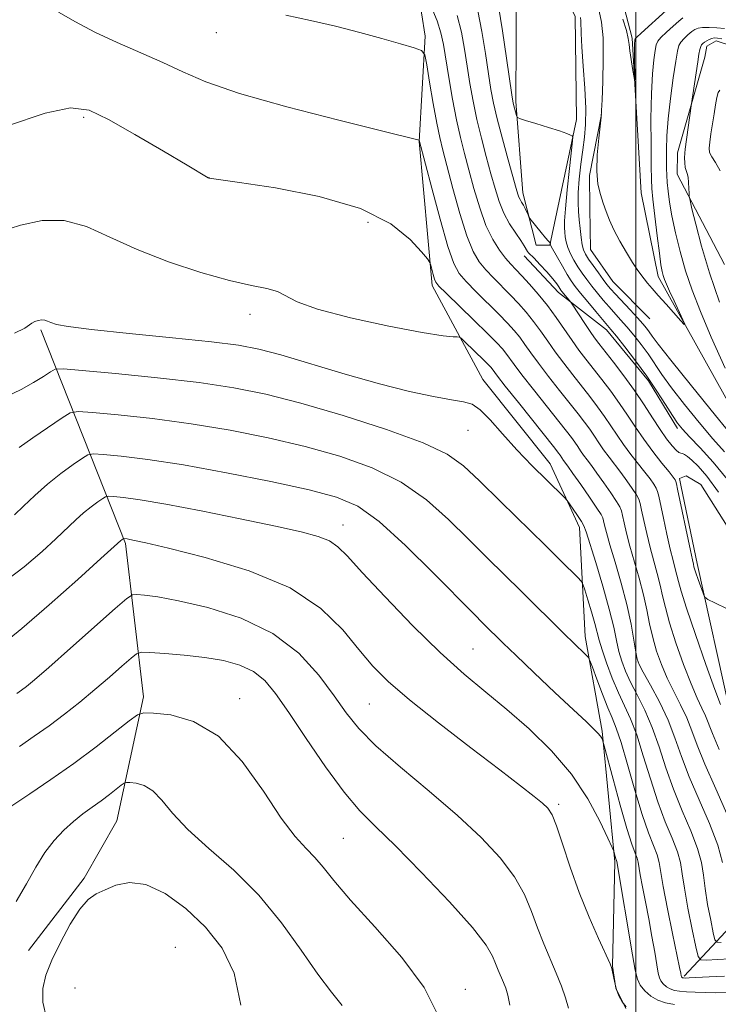
# Model space of a CAD drawing. Extents: x 2092300 to 2095200, y 334800 to 337700.
# Drawn here: x 2093353 to 2093520, y 335518 to 335753 of the extents above; entities that cross this region are included whole.
import ezdxf

# ---------------------------------------------------------------- set-up
doc = ezdxf.new("R2010")
doc.units = 0
doc.header["$MEASUREMENT"] = 0
for name, color, linetype, lineweight in [('32000', 7, 'Continuous', 0), ('DTM HARD BREAKLINE', 7, 'Continuous', 0), ('DTM SPOT ELEVATION', 2, 'Continuous', 13), ('INDEX CONTOUR', 41, 'Continuous', 13), ('INTERMEDIATE CONTOUR', 44, 'Continuous', 0)]:
    doc.layers.add(name, color=color, linetype=linetype, lineweight=lineweight)

msp = doc.modelspace()

# ---------------------------------------------------------------- linework, layer by layer
at = {"layer": '32000', "flags": 128}
msp.add_lwpolyline([(2093500, 337500), (2093500, 335000)], dxfattribs=at)
at = {"layer": 'DTM HARD BREAKLINE'}
for points in [[(2093497.58, 335517.42, 1123.96), (2093495.22, 335522.25, 1123.96), (2093494.4, 335527.5, 1123.96), (2093494.97, 335552.37, 1122.19), (2093491.91, 335583.48, 1119.83), (2093487.89, 335606.11, 1117.47), (2093486.55, 335632.08, 1114.52), (2093479.54, 335647.19, 1113.34), (2093463.53, 335667.29, 1113.34), (2093451.4, 335689.72, 1110.39), (2093448.34, 335724.04, 1108.03), (2093449.79, 335749.12, 1105.67), (2093447.18, 335765.86, 1103.89)], [(2093479.51, 335699.36, 1100.04), (2093485.86, 335729.25, 1097.68), (2093485.5, 335753.8, 1096.5), (2093483.57, 335758, 1096.5), (2093480.73, 335760.23, 1096.5), (2093471.55, 335762.84, 1095.91), (2093471.4, 335733.59, 1097.68), (2093473.07, 335711.81, 1099.45), (2093476.19, 335699.32, 1100.63), (2093479.51, 335699.36, 1100.04)], [(2093530.23, 335647.14, 1095.3), (2093505.26, 335691.83, 1093.53), (2093501.22, 335711.78, 1092.64), (2093499.11, 335748.64, 1091.75), (2093495.78, 335761.51, 1091.31)], [(2093526.66, 335745.59, 1099.17), (2093519.07, 335748.05, 1098.58), (2093516.86, 335746.76, 1098.58), (2093516.39, 335744.13, 1098.58), (2093509.85, 335721.33, 1097.4), (2093509.8, 335716.28, 1097.4), (2093521.1, 335694.74, 1099.76)], [(2093503.327, 335681.773, 1094.816), (2093494.465, 335690.708, 1094.989), (2093489.184, 335698.277, 1094.92), (2093488.964, 335708.138, 1094.505), (2093488.949, 335715.907, 1094.125), (2093491.743, 335730.485, 1094.004)], [(2093473.352, 335696.757, 1102.589), (2093481.502, 335688.06, 1102.52), (2093492.942, 335679.13, 1100.568), (2093502.984, 335667.038, 1100.378), (2093509.878, 335655.656, 1100.361)], [(2093355.29, 335531.25, 1133.1), (2093368.54, 335548.47, 1133.69), (2093376.33, 335562.17, 1133.1), (2093382.64, 335591.72, 1129.56), (2093378.37, 335628.2, 1124.24), (2093358.17, 335679.13, 1114.21)], [(2093511.46, 335525.1, 1117.75), (2093529.04, 335543.99, 1108.9), (2093530.51, 335555.43, 1108.31), (2093522.45, 335587.85, 1105.36), (2093514.57, 335623.46, 1103.59), (2093510.8, 335641.71, 1103.59), (2093510.38, 335643.69, 1103.59), (2093511.93, 335644.33, 1103.59), (2093515.42, 335642.31, 1103.59), (2093532.92, 335614.69, 1103.59), (2093540.32, 335593.63, 1104.77), (2093539.1, 335567.2, 1105.95), (2093539.08, 335543.37, 1109.49), (2093532.5, 335520.02, 1120.11)]]:
    msp.add_polyline3d(points, dxfattribs=at)
at = {"layer": 'DTM SPOT ELEVATION'}
for p in [(2093400, 335750, 1106.71), (2093368.44, 335729.79, 1110.29), (2093398.3, 335715.41, 1109.99), (2093436.17, 335704.73, 1110.63), (2093408.01, 335682.87, 1112.52), (2093459.95, 335655.19, 1114.86), (2093430.17, 335632.66, 1121.32), (2093461.14, 335603.06, 1121.03), (2093500, 335600, 1112.13), (2093405.6, 335591.24, 1129.43), (2093436.48, 335589.96, 1124.98), (2093481.59, 335566.11, 1123.7), (2093430.27, 335558, 1128.99), (2093390.27, 335531.98, 1135.3), (2093366.38, 335522.31, 1135.3), (2093459.34, 335522.03, 1129.45)]:
    msp.add_point(p, dxfattribs=at)
at = {"layer": 'INDEX CONTOUR'}
for points in [[(2093521.736, 335643.565, 1100), (2093518.357, 335647.652, 1100), (2093515.253, 335651.057, 1100), (2093512.768, 335653.659, 1100), (2093511.101, 335655.458, 1100), (2093509.905, 335656.949, 1100), (2093508.691, 335658.752, 1100), (2093507.062, 335661.335, 1100), (2093504.999, 335664.562, 1100), (2093502.574, 335668.151, 1100), (2093499.916, 335671.792, 1100), (2093497.368, 335675.096, 1100), (2093495.329, 335677.652, 1100), (2093494.041, 335679.229, 1100), (2093490.396, 335683.531, 1100), (2093488.489, 335685.812, 1100), (2093486.751, 335687.923, 1100), (2093485.496, 335689.51, 1100), (2093484.549, 335690.843, 1100), (2093483.604, 335692.348, 1100), (2093482.457, 335694.301, 1100), (2093481.277, 335696.366, 1100), (2093479.801, 335699.009, 1100), (2093479.608, 335699.397, 1100), (2093479.584, 335699.518, 1100), (2093479.613, 335699.849, 1100), (2093479.59, 335699.881, 1100), (2093479.385, 335700.029, 1100), (2093479.054, 335700.363, 1100), (2093478.406, 335701.112, 1100), (2093477.387, 335702.365, 1100), (2093474.74, 335705.722, 1100), (2093474.483, 335706.11, 1100), (2093474.29, 335706.519, 1100), (2093473.988, 335707.196, 1100), (2093473.592, 335708.049, 1100), (2093473.164, 335708.896, 1100), (2093472.757, 335709.602, 1100), (2093472.394, 335710.198, 1100), (2093472.088, 335710.761, 1100), (2093471.818, 335711.454, 1100), (2093471.419, 335712.802, 1100), (2093469.524, 335719.641, 1100), (2093468.158, 335724.666, 1100), (2093466.922, 335729.415, 1100), (2093466.057, 335733.139, 1100), (2093465.441, 335736.417, 1100), (2093464.861, 335740.156, 1100), (2093464.145, 335744.967, 1100), (2093463.286, 335750.259, 1100), (2093462.318, 335755.142, 1100)], [(2093519.958, 335736.286, 1100), (2093519.595, 335735.725, 1100), (2093519.272, 335734.539, 1100), (2093518.963, 335732.801, 1100), (2093518.627, 335730.646, 1100), (2093517.858, 335725.884, 1100), (2093517.555, 335723.884, 1100), (2093517.413, 335722.458, 1100), (2093517.536, 335721.393, 1100), (2093518.037, 335720.368, 1100), (2093518.958, 335719.047, 1100), (2093520.059, 335717.014, 1100)], [(2093521.913, 335563.261, 1110), (2093519.023, 335569.753, 1110), (2093516.389, 335575.63, 1110), (2093514.563, 335580.148, 1110), (2093513.285, 335583.631, 1110), (2093512.094, 335586.673, 1110), (2093510.639, 335589.758, 1110), (2093509.014, 335592.94, 1110), (2093507.423, 335596.168, 1110), (2093506.041, 335599.399, 1110), (2093504.891, 335602.622, 1110), (2093503.975, 335605.838, 1110), (2093503.256, 335609.068, 1110), (2093502.588, 335612.421, 1110), (2093501.794, 335616.026, 1110), (2093500.759, 335619.941, 1110), (2093498.563, 335627.595, 1110), (2093497.752, 335630.717, 1110), (2093497.182, 335633.18, 1110), (2093496.808, 335634.941, 1110), (2093496.551, 335636.054, 1110), (2093496.169, 335636.976, 1110), (2093495.384, 335638.263, 1110), (2093494.024, 335640.292, 1110), (2093492.342, 335642.723, 1110), (2093490.695, 335645.036, 1110), (2093489.367, 335646.831, 1110), (2093488.337, 335648.186, 1110), (2093487.512, 335649.295, 1110), (2093486.803, 335650.327, 1110), (2093486.138, 335651.338, 1110), (2093485.453, 335652.355, 1110), (2093484.64, 335653.47, 1110), (2093483.428, 335655.038, 1110), (2093475.583, 335664.942, 1110), (2093472.835, 335668.464, 1110), (2093470.983, 335670.918, 1110), (2093469.019, 335673.606, 1110), (2093468.157, 335674.655, 1110), (2093466.839, 335676.064, 1110), (2093464.65, 335678.259, 1110), (2093461.399, 335681.443, 1110), (2093454.791, 335687.873, 1110), (2093453.063, 335689.592, 1110), (2093452.319, 335690.501, 1110), (2093452.014, 335691.249, 1110), (2093451.707, 335692.325, 1110), (2093451.107, 335694.578, 1110), (2093450.885, 335695.237, 1110), (2093450.321, 335696.054, 1110), (2093448.932, 335697.728, 1110), (2093446.212, 335700.706, 1110), (2093441.566, 335704.419, 1110), (2093434.377, 335708.045, 1110), (2093424.55, 335710.914, 1110), (2093414.084, 335712.962, 1110), (2093405.504, 335714.277, 1110), (2093398.31, 335715.299, 1110), (2093398.214, 335715.337, 1110), (2093398.077, 335715.411, 1110), (2093393.07, 335718.385, 1110), (2093387.404, 335721.727, 1110), (2093380.598, 335725.693, 1110), (2093374.336, 335729.243, 1110), (2093369.692, 335731.478, 1110), (2093365.312, 335732.065, 1110), (2093359.233, 335730.812, 1110), (2093350.251, 335727.763, 1110)], [(2093523.219, 335521.256, 1120), (2093518.838, 335521.2, 1120), (2093516.452, 335521.236, 1120), (2093514.099, 335521.325, 1120), (2093512.023, 335521.436, 1120), (2093510.401, 335521.557, 1120), (2093509.155, 335521.746, 1120), (2093508.142, 335522.083, 1120), (2093507.25, 335522.617, 1120), (2093506.497, 335523.285, 1120), (2093505.932, 335523.997, 1120), (2093505.571, 335524.749, 1120), (2093505.297, 335525.878, 1120), (2093504.966, 335527.811, 1120), (2093504.459, 335530.826, 1120), (2093503.8, 335534.627, 1120), (2093503.046, 335538.773, 1120), (2093502.262, 335542.836, 1120), (2093501.546, 335546.456, 1120), (2093501.003, 335549.288, 1120), (2093500.495, 335552.281, 1120), (2093500.24, 335553.23, 1120), (2093499.773, 335554.467, 1120), (2093498.994, 335556.616, 1120), (2093497.815, 335560.34, 1120), (2093496.23, 335565.915, 1120), (2093494.559, 335572.082, 1120), (2093492.443, 335580.051, 1120), (2093492.137, 335581.162, 1120), (2093492.019, 335581.485, 1120), (2093491.853, 335581.817, 1120), (2093491.517, 335582.335, 1120), (2093490.918, 335583.06, 1120), (2093489.904, 335584.084, 1120), (2093488.104, 335585.786, 1120), (2093485.09, 335588.612, 1120), (2093480.689, 335592.764, 1120), (2093475.751, 335597.443, 1120), (2093471.372, 335601.613, 1120), (2093468.375, 335604.491, 1120), (2093463.603, 335609.174, 1120), (2093461.334, 335611.451, 1120), (2093451.796, 335621.18, 1120), (2093445.112, 335627.781, 1120), (2093438.801, 335633.501, 1120), (2093433.698, 335637.155, 1120), (2093428.677, 335639.316, 1120), (2093422.122, 335641.001, 1120), (2093412.976, 335642.99, 1120), (2093402.415, 335645.115, 1120), (2093392.174, 335646.972, 1120), (2093383.704, 335648.253, 1120), (2093377.317, 335649.022, 1120), (2093373.041, 335649.438, 1120), (2093370.718, 335649.6, 1120), (2093369.44, 335649.371, 1120), (2093368.112, 335648.556, 1120), (2093365.894, 335647.024, 1120), (2093362.974, 335644.905, 1120), (2093359.799, 335642.397, 1120), (2093356.766, 335639.715, 1120), (2093354.088, 335637.16, 1120), (2093351.935, 335635.046, 1120)], [(2093452.599, 335516.264, 1130), (2093449.557, 335522.413, 1130), (2093444.211, 335529.591, 1130), (2093437.797, 335536.911, 1130), (2093431.98, 335543.287, 1130), (2093428.007, 335547.915, 1130), (2093425.462, 335551.106, 1130), (2093423.512, 335553.45, 1130), (2093421.422, 335555.59, 1130), (2093418.836, 335558.392, 1130), (2093415.497, 335562.777, 1130), (2093411.225, 335569.207, 1130), (2093406.158, 335576.328, 1130), (2093400.514, 335582.329, 1130), (2093394.613, 335585.855, 1130), (2093389.183, 335587.378, 1130), (2093385.055, 335587.828, 1130), (2093382.708, 335587.906, 1130), (2093381.211, 335587.429, 1130), (2093379.279, 335585.99, 1130), (2093375.928, 335583.327, 1130), (2093371.359, 335579.782, 1130), (2093366.074, 335575.84, 1130), (2093360.604, 335571.971, 1130), (2093355.592, 335568.562, 1130), (2093349.425, 335564.461, 1130)]]:
    msp.add_polyline3d(points, dxfattribs=at)
at = {"layer": 'INTERMEDIATE CONTOUR'}
for points in [[(2093519.85, 335579.171, 1108), (2093518.214, 335582.956, 1108), (2093516.558, 335587.181, 1108), (2093515.701, 335589.017, 1108), (2093514.572, 335591.401, 1108), (2093513.118, 335594.792, 1108), (2093511.343, 335599.417, 1108), (2093509.522, 335604.574, 1108), (2093507.996, 335609.32, 1108), (2093506.998, 335612.961, 1108), (2093506.353, 335615.79, 1108), (2093505.781, 335618.346, 1108), (2093505.061, 335621.074, 1108), (2093504.224, 335624.05, 1108), (2093503.362, 335627.254, 1108), (2093502.556, 335630.601, 1108), (2093501.868, 335633.728, 1108), (2093501.349, 335636.207, 1108), (2093501.006, 335637.77, 1108), (2093500.659, 335638.803, 1108), (2093500.084, 335639.852, 1108), (2093499.118, 335641.341, 1108), (2093497.847, 335643.172, 1108), (2093496.418, 335645.129, 1108), (2093493.569, 335648.833, 1108), (2093492.286, 335650.556, 1108), (2093491.151, 335652.206, 1108), (2093490.089, 335653.822, 1108), (2093488.993, 335655.447, 1108), (2093487.753, 335657.157, 1108), (2093486.228, 335659.143, 1108), (2093481.815, 335664.725, 1108), (2093479.191, 335668.066, 1108), (2093476.809, 335671.174, 1108), (2093474.972, 335673.686, 1108), (2093473.551, 335675.689, 1108), (2093472.306, 335677.388, 1108), (2093471.003, 335678.993, 1108), (2093469.425, 335680.733, 1108), (2093467.36, 335682.854, 1108), (2093461.924, 335688.234, 1108), (2093459.507, 335690.663, 1108), (2093457.836, 335692.572, 1108), (2093456.567, 335694.933, 1108), (2093455.181, 335699.009, 1108), (2093453.331, 335705.504, 1108), (2093451.34, 335712.895, 1108), (2093448.348, 335724.36, 1108), (2093448.027, 335724.448, 1108), (2093439.406, 335726.557, 1108), (2093429.18, 335729.089, 1108), (2093416.849, 335732.277, 1108), (2093405.532, 335735.489, 1108), (2093397.551, 335738.241, 1108), (2093392.027, 335740.624, 1108), (2093387.284, 335742.878, 1108), (2093382.019, 335745.195, 1108), (2093376.428, 335747.598, 1108), (2093371.082, 335750.066, 1108), (2093366.429, 335752.544, 1108), (2093362.431, 335754.837, 1108)], [(2093521.735, 335612.667, 1104), (2093518.745, 335614.088, 1104), (2093517.076, 335614.923, 1104), (2093516.358, 335615.521, 1104), (2093515.975, 335616.398, 1104), (2093514.817, 335619.682, 1104), (2093514.277, 335621.249, 1104), (2093513.96, 335622.218, 1104), (2093513.818, 335622.714, 1104), (2093513.665, 335623.34, 1104), (2093513.439, 335624.332, 1104), (2093512.958, 335626.572, 1104), (2093509.915, 335641.203, 1104), (2093509.641, 335642.457, 1104), (2093509.486, 335643.034, 1104), (2093509.307, 335643.438, 1104), (2093508.857, 335644.072, 1104), (2093507.865, 335645.314, 1104), (2093506.169, 335647.416, 1104), (2093504.034, 335650.128, 1104), (2093501.834, 335653.076, 1104), (2093499.849, 335655.963, 1104), (2093497.99, 335658.789, 1104), (2093496.074, 335661.633, 1104), (2093493.98, 335664.53, 1104), (2093491.828, 335667.354, 1104), (2093488.034, 335672.191, 1104), (2093486.406, 335674.317, 1104), (2093484.756, 335676.593, 1104), (2093480.983, 335682.074, 1104), (2093478.879, 335684.952, 1104), (2093476.695, 335687.666, 1104), (2093474.596, 335690.072, 1104), (2093472.779, 335692.044, 1104), (2093471.365, 335693.532, 1104), (2093470.171, 335694.812, 1104), (2093468.941, 335696.242, 1104), (2093467.484, 335698.141, 1104), (2093465.876, 335700.693, 1104), (2093464.261, 335704.045, 1104), (2093462.76, 335708.23, 1104), (2093461.403, 335712.818, 1104), (2093460.2, 335717.261, 1104), (2093459.147, 335721.197, 1104), (2093458.188, 335724.993, 1104), (2093457.256, 335729.201, 1104), (2093456.31, 335734.147, 1104), (2093455.418, 335739.271, 1104), (2093454.119, 335747.168, 1104), (2093453.526, 335749.909, 1104), (2093452.616, 335752.762, 1104), (2093451.228, 335756.221, 1104)], [(2093521.073, 335650.07, 1098), (2093518.331, 335653.179, 1098), (2093515.021, 335657.105, 1098), (2093511.556, 335661.379, 1098), (2093508.476, 335665.354, 1098), (2093506.172, 335668.545, 1098), (2093502.865, 335673.406, 1098), (2093501.211, 335675.665, 1098), (2093499.499, 335677.849, 1098), (2093497.848, 335679.84, 1098), (2093496.344, 335681.56, 1098), (2093493.572, 335684.633, 1098), (2093492.176, 335686.236, 1098), (2093490.79, 335687.891, 1098), (2093489.474, 335689.532, 1098), (2093488.272, 335691.112, 1098), (2093487.173, 335692.65, 1098), (2093486.155, 335694.187, 1098), (2093485.208, 335695.742, 1098), (2093484.385, 335697.277, 1098), (2093483.754, 335698.741, 1098), (2093483.357, 335700.088, 1098), (2093483.139, 335701.307, 1098), (2093483.018, 335702.396, 1098), (2093482.94, 335703.47, 1098), (2093482.964, 335705.108, 1098), (2093483.176, 335708.01, 1098), (2093483.618, 335712.525, 1098), (2093484.159, 335717.602, 1098), (2093484.88, 335724.209, 1098), (2093484.914, 335725.117, 1098), (2093484.757, 335725.347, 1098), (2093484.379, 335725.557, 1098), (2093483.509, 335725.934, 1098), (2093481.815, 335726.54, 1098), (2093479.159, 335727.391, 1098), (2093476.171, 335728.308, 1098), (2093473.676, 335729.06, 1098), (2093472.281, 335729.499, 1098), (2093471.725, 335729.809, 1098), (2093471.533, 335730.259, 1098), (2093470.831, 335732.841, 1098), (2093470.658, 335733.619, 1098), (2093470.418, 335735.113, 1098), (2093469.159, 335743.863, 1098), (2093468.178, 335750.407, 1098), (2093467.211, 335756.242, 1098)], [(2093511.175, 335753.47, 1094), (2093510.217, 335752.727, 1094), (2093508.832, 335751.501, 1094), (2093507.272, 335750.072, 1094), (2093505.957, 335748.802, 1094), (2093505.194, 335747.911, 1094), (2093504.829, 335747.051, 1094), (2093504.592, 335745.734, 1094), (2093504.279, 335743.518, 1094), (2093503.936, 335740.157, 1094), (2093503.673, 335735.453, 1094), (2093503.569, 335729.462, 1094), (2093503.581, 335723.252, 1094), (2093503.634, 335718.144, 1094), (2093503.679, 335715.002, 1094), (2093503.781, 335712.851, 1094), (2093504.03, 335710.262, 1094), (2093504.483, 335706.242, 1094), (2093505.037, 335701.551, 1094), (2093505.562, 335697.385, 1094), (2093505.954, 335694.651, 1094), (2093506.247, 335693.074, 1094), (2093506.51, 335692.09, 1094), (2093506.817, 335691.182, 1094), (2093507.277, 335690.031, 1094), (2093508.009, 335688.364, 1094), (2093509.06, 335686.06, 1094), (2093511.147, 335681.56, 1094), (2093511.625, 335680.487, 1094), (2093511.5, 335680.427, 1094), (2093510.668, 335681.328, 1094), (2093507.179, 335685.234, 1094), (2093505.315, 335687.342, 1094), (2093503.86, 335689.014, 1094), (2093502.775, 335690.296, 1094), (2093501.918, 335691.341, 1094), (2093501.146, 335692.322, 1094), (2093500.293, 335693.512, 1094), (2093499.187, 335695.206, 1094), (2093497.732, 335697.576, 1094), (2093496.144, 335700.318, 1094), (2093494.711, 335703.006, 1094), (2093493.65, 335705.319, 1094), (2093492.867, 335707.349, 1094), (2093492.192, 335709.297, 1094), (2093491.514, 335711.373, 1094), (2093490.947, 335713.836, 1094), (2093490.665, 335716.965, 1094), (2093490.769, 335720.842, 1094), (2093491.111, 335724.795, 1094), (2093491.684, 335729.856, 1094), (2093491.795, 335731.408, 1094), (2093491.91, 335733.931, 1094), (2093492.085, 335738.297, 1094), (2093492.212, 335743.658, 1094), (2093492.143, 335748.728, 1094), (2093491.78, 335752.503, 1094), (2093491.229, 335755.072, 1094)], [(2093507.155, 335755.238, 1092), (2093501.23, 335749.885, 1092), (2093500.189, 335748.923, 1092), (2093499.796, 335748.509, 1092), (2093499.719, 335748.316, 1092), (2093499.685, 335748.03, 1092), (2093499.65, 335747.373, 1092), (2093499.631, 335746.081, 1092), (2093499.637, 335744.039, 1092), (2093499.688, 335738.789, 1092), (2093499.632, 335738.754, 1092), (2093499.468, 335739.676, 1092), (2093499.172, 335741.441, 1092), (2093498.829, 335743.598, 1092), (2093498.545, 335745.617, 1092), (2093498.376, 335747.146, 1092), (2093498.168, 335748.571, 1092), (2093497.713, 335750.46, 1092), (2093496.888, 335753.16, 1092)], [(2093520.133, 335589.861, 1106), (2093518.811, 335593.415, 1106), (2093516.646, 335599.438, 1106), (2093514.154, 335606.526, 1106), (2093512.016, 335612.801, 1106), (2093510.74, 335616.854, 1106), (2093510.118, 335619.16, 1106), (2093509.767, 335620.665, 1106), (2093509.363, 335622.207, 1106), (2093508.832, 335624.191, 1106), (2093508.16, 335626.913, 1106), (2093507.36, 335630.484, 1106), (2093506.553, 335634.277, 1106), (2093505.46, 335639.486, 1106), (2093505.15, 335640.63, 1106), (2093504.785, 335641.444, 1106), (2093504.212, 335642.389, 1106), (2093503.352, 335643.622, 1106), (2093502.142, 335645.221, 1106), (2093498.802, 335649.48, 1106), (2093497.06, 335651.816, 1106), (2093495.5, 335654.084, 1106), (2093494.039, 335656.306, 1106), (2093492.534, 335658.54, 1106), (2093490.867, 335660.843, 1106), (2093489.028, 335663.248, 1106), (2093484.924, 335668.458, 1106), (2093482.799, 335671.191, 1106), (2093480.783, 335673.884, 1106), (2093478.961, 335676.453, 1106), (2093477.267, 335678.881, 1106), (2093475.593, 335681.17, 1106), (2093473.849, 335683.329, 1106), (2093472.01, 335685.403, 1106), (2093470.07, 335687.449, 1106), (2093466.048, 335691.523, 1106), (2093464.224, 335693.452, 1106), (2093462.66, 335695.356, 1106), (2093461.221, 335697.813, 1106), (2093459.721, 335701.527, 1106), (2093458.045, 335706.867, 1106), (2093456.371, 335712.856, 1106), (2093453.962, 335721.949, 1106), (2093453.238, 335724.952, 1106), (2093452.538, 335728.402, 1106), (2093451.695, 335733.096, 1106), (2093450.829, 335738.166, 1106), (2093450.133, 335742.33, 1106), (2093449.658, 335744.668, 1106), (2093448.88, 335745.711, 1106), (2093447.131, 335746.355, 1106), (2093443.923, 335747.316, 1106), (2093439.474, 335748.6, 1106), (2093434.182, 335750.037, 1106), (2093428.418, 335751.477, 1106), (2093422.46, 335752.848, 1106), (2093416.56, 335754.106, 1106)], [(2093519.69, 335640.457, 1102), (2093516.851, 335644.266, 1102), (2093514.788, 335646.669, 1102), (2093513.324, 335648.112, 1102), (2093512.294, 335648.987, 1102), (2093511.582, 335649.47, 1102), (2093511.084, 335649.681, 1102), (2093510.686, 335649.765, 1102), (2093510.238, 335649.945, 1102), (2093509.583, 335650.47, 1102), (2093508.596, 335651.544, 1102), (2093507.294, 335653.197, 1102), (2093505.728, 335655.414, 1102), (2093503.938, 335658.161, 1102), (2093501.908, 335661.313, 1102), (2093499.615, 335664.726, 1102), (2093497.093, 335668.216, 1102), (2093494.63, 335671.459, 1102), (2093491.157, 335675.903, 1102), (2093490.122, 335677.275, 1102), (2093489.094, 335678.74, 1102), (2093487.815, 335680.658, 1102), (2093484.788, 335685.308, 1102), (2093484.475, 335685.759, 1102), (2093482.358, 335688.321, 1102), (2093482.133, 335688.631, 1102), (2093481.652, 335689.405, 1102), (2093481.13, 335690.139, 1102), (2093480.19, 335691.306, 1102), (2093478.752, 335692.957, 1102), (2093477.128, 335694.748, 1102), (2093475.732, 335696.233, 1102), (2093474.415, 335697.523, 1102), (2093474.149, 335697.842, 1102), (2093473.383, 335699.157, 1102), (2093472.57, 335700.419, 1102), (2093471.341, 335702.2, 1102), (2093469.899, 335704.415, 1102), (2093468.516, 335706.945, 1102), (2093467.39, 335709.706, 1102), (2093466.424, 335712.793, 1102), (2093465.446, 335716.34, 1102), (2093464.335, 335720.419, 1102), (2093463.174, 335724.829, 1102), (2093462.089, 335729.308, 1102), (2093461.184, 335733.643, 1102), (2093460.43, 335737.844, 1102), (2093459.769, 335741.972, 1102), (2093459.13, 335746.071, 1102), (2093458.394, 335750.111, 1102), (2093457.426, 335754.041, 1102)], [(2093523.894, 335652.7, 1096), (2093518.94, 335658.752, 1096), (2093513.206, 335665.81, 1096), (2093508.262, 335671.957, 1096), (2093505.279, 335675.754, 1096), (2093503.846, 335677.674, 1096), (2093503.155, 335678.662, 1096), (2093502.506, 335679.538, 1096), (2093501.63, 335680.602, 1096), (2093500.367, 335682.027, 1096), (2093498.646, 335683.891, 1096), (2093495.112, 335687.67, 1096), (2093493.954, 335688.942, 1096), (2093493.091, 335689.97, 1096), (2093492.197, 335691.141, 1096), (2093491.047, 335692.714, 1096), (2093489.799, 335694.46, 1096), (2093488.706, 335696.026, 1096), (2093487.959, 335697.183, 1096), (2093487.493, 335698.191, 1096), (2093487.179, 335699.435, 1096), (2093486.911, 335701.187, 1096), (2093486.67, 335703.264, 1096), (2093486.457, 335705.373, 1096), (2093486.284, 335707.327, 1096), (2093486.2, 335709.38, 1096), (2093486.26, 335711.893, 1096), (2093486.499, 335715.087, 1096), (2093486.87, 335718.629, 1096), (2093487.297, 335722.042, 1096), (2093487.704, 335725.044, 1096), (2093487.989, 335728.107, 1096), (2093488.044, 335731.889, 1096), (2093487.812, 335736.774, 1096), (2093487.429, 335742.018, 1096), (2093487.081, 335746.599, 1096), (2093486.905, 335749.738, 1096), (2093486.829, 335752.783, 1096), (2093486.746, 335753.561, 1096)], [(2093521.105, 335750.931, 1096), (2093519.251, 335751.119, 1096), (2093517.416, 335751.223, 1096), (2093515.872, 335751.217, 1096), (2093514.798, 335751.073, 1096), (2093514.021, 335750.752, 1096), (2093513.279, 335750.215, 1096), (2093512.384, 335749.453, 1096), (2093511.455, 335748.573, 1096), (2093510.684, 335747.719, 1096), (2093510.2, 335746.899, 1096), (2093509.862, 335745.593, 1096), (2093509.466, 335743.15, 1096), (2093508.871, 335739.177, 1096), (2093508.203, 335734.313, 1096), (2093507.655, 335729.457, 1096), (2093507.367, 335725.345, 1096), (2093507.28, 335722.06, 1096), (2093507.298, 335717.605, 1096), (2093507.333, 335715.986, 1096), (2093507.429, 335714.297, 1096), (2093507.631, 335712.211, 1096), (2093507.993, 335709.576, 1096), (2093508.575, 335706.28, 1096), (2093509.419, 335702.284, 1096), (2093510.513, 335697.821, 1096), (2093511.828, 335693.197, 1096), (2093513.376, 335688.566, 1096), (2093515.341, 335683.491, 1096), (2093517.949, 335677.386, 1096), (2093521.27, 335670, 1096)], [(2093520.484, 335748.488, 1098), (2093519.384, 335748.672, 1098), (2093518.649, 335748.706, 1098), (2093518.065, 335748.595, 1098), (2093517.464, 335748.353, 1098), (2093516.867, 335748.034, 1098), (2093516.34, 335747.703, 1098), (2093515.936, 335747.402, 1098), (2093515.637, 335747.073, 1098), (2093515.411, 335746.636, 1098), (2093515.218, 335745.977, 1098), (2093515.003, 335744.852, 1098), (2093514.703, 335742.982, 1098), (2093513.123, 335732.532, 1098), (2093511.703, 335722.239, 1098), (2093511.622, 335721.272, 1098), (2093511.581, 335720.128, 1098), (2093511.6, 335718.923, 1098), (2093511.707, 335717.871, 1098), (2093511.915, 335717.103, 1098), (2093512.169, 335716.418, 1098), (2093512.396, 335715.529, 1098), (2093512.542, 335714.258, 1098), (2093512.618, 335712.866, 1098), (2093512.65, 335711.714, 1098), (2093512.691, 335710.969, 1098), (2093512.867, 335710.004, 1098), (2093513.332, 335707.989, 1098), (2093514.218, 335704.298, 1098), (2093515.593, 335699.099, 1098), (2093517.507, 335692.759, 1098), (2093519.922, 335685.752, 1098)], [(2093520.618, 335552.248, 1112), (2093519.491, 335556.377, 1112), (2093517.484, 335561.505, 1112), (2093515.011, 335567.148, 1112), (2093512.655, 335572.645, 1112), (2093510.83, 335577.503, 1112), (2093509.293, 335581.898, 1112), (2093507.63, 335586.166, 1112), (2093505.577, 335590.498, 1112), (2093503.454, 335594.48, 1112), (2093501.731, 335597.545, 1112), (2093500.736, 335599.379, 1112), (2093500.259, 335600.671, 1112), (2093499.953, 335602.357, 1112), (2093499.514, 335605.175, 1112), (2093498.824, 335609.05, 1112), (2093497.808, 335613.707, 1112), (2093496.458, 335618.808, 1112), (2093495.01, 335623.767, 1112), (2093493.764, 335627.936, 1112), (2093492.949, 335630.833, 1112), (2093492.497, 335632.633, 1112), (2093492.27, 335633.675, 1112), (2093492.096, 335634.338, 1112), (2093491.678, 335635.149, 1112), (2093490.683, 335636.673, 1112), (2093488.93, 335639.243, 1112), (2093486.837, 335642.273, 1112), (2093484.972, 335644.943, 1112), (2093483.766, 335646.636, 1112), (2093482.738, 335648.035, 1112), (2093481.912, 335649.262, 1112), (2093481.527, 335649.784, 1112), (2093480.626, 335650.933, 1112), (2093471.976, 335661.815, 1112), (2093468.861, 335665.755, 1112), (2093466.993, 335668.151, 1112), (2093465.732, 335669.824, 1112), (2093465.38, 335670.251, 1112), (2093464.805, 335670.862, 1112), (2093463.8, 335671.865, 1112), (2093459.142, 335676.393, 1112), (2093458.331, 335677.156, 1112), (2093457.887, 335677.429, 1112), (2093457.43, 335677.446, 1112), (2093456.465, 335677.45, 1112), (2093454.041, 335677.715, 1112), (2093449.09, 335678.525, 1112), (2093441.129, 335680.053, 1112), (2093431.993, 335682.024, 1112), (2093424.108, 335684.056, 1112), (2093419.244, 335685.823, 1112), (2093414.608, 335688.273, 1112), (2093412.064, 335688.977, 1112), (2093408.376, 335689.701, 1112), (2093403.167, 335690.875, 1112), (2093396.299, 335692.81, 1112), (2093388.596, 335695.37, 1112), (2093381.12, 335698.295, 1112), (2093374.678, 335701.274, 1112), (2093369.059, 335703.774, 1112), (2093363.799, 335705.211, 1112), (2093358.538, 335705.188, 1112), (2093353.338, 335704.087, 1112), (2093348.368, 335702.486, 1112)], [(2093520.302, 335533.193, 1114), (2093519.304, 335533.218, 1114), (2093518.815, 335533.804, 1114), (2093518.419, 335535.454, 1114), (2093517.801, 335538.457, 1114), (2093517.073, 335542.24, 1114), (2093516.452, 335546.017, 1114), (2093516.055, 335549.229, 1114), (2093515.593, 335552.228, 1114), (2093514.678, 335555.591, 1114), (2093513.055, 335559.749, 1114), (2093511, 335564.542, 1114), (2093508.921, 335569.66, 1114), (2093507.125, 335574.815, 1114), (2093505.511, 335579.8, 1114), (2093503.873, 335584.431, 1114), (2093502.078, 335588.556, 1114), (2093500.275, 335592.149, 1114), (2093498.686, 335595.222, 1114), (2093497.476, 335597.825, 1114), (2093496.595, 335600.167, 1114), (2093495.939, 335602.499, 1114), (2093495.379, 335605.095, 1114), (2093494.696, 335608.328, 1114), (2093493.647, 335612.6, 1114), (2093492.104, 335618.034, 1114), (2093490.395, 335623.675, 1114), (2093488.112, 335631.022, 1114), (2093487.591, 335632.44, 1114), (2093487.013, 335633.489, 1114), (2093486.103, 335634.884, 1114), (2093484.165, 335637.721, 1114), (2093483.593, 335638.511, 1114), (2093482.873, 335639.29, 1114), (2093478.726, 335643.299, 1114), (2093475.266, 335646.735, 1114), (2093471.595, 335650.572, 1114), (2093468.214, 335654.355, 1114), (2093465.282, 335657.67, 1114), (2093462.873, 335660.108, 1114), (2093460.933, 335661.42, 1114), (2093458.882, 335662.014, 1114), (2093456.01, 335662.455, 1114), (2093451.738, 335663.228, 1114), (2093446.014, 335664.483, 1114), (2093438.914, 335666.285, 1114), (2093430.71, 335668.61, 1114), (2093415.346, 335673.172, 1114), (2093410.116, 335674.58, 1114), (2093405.289, 335675.509, 1114), (2093398.861, 335676.314, 1114), (2093389.584, 335677.265, 1114), (2093379.228, 335678.285, 1114), (2093370.314, 335679.213, 1114), (2093364.745, 335679.926, 1114), (2093361.922, 335680.453, 1114), (2093360.625, 335680.863, 1114), (2093359.81, 335681.205, 1114), (2093359.134, 335681.442, 1114), (2093358.432, 335681.519, 1114), (2093357.595, 335681.398, 1114), (2093356.74, 335681.123, 1114), (2093356.04, 335680.756, 1114), (2093355.495, 335680.306, 1114), (2093354.416, 335679.58, 1114), (2093351.939, 335678.332, 1114)], [(2093522.419, 335529.26, 1116), (2093519.345, 335529.11, 1116), (2093516.875, 335528.959, 1116), (2093515.485, 335528.993, 1116), (2093514.805, 335529.809, 1116), (2093514.252, 335532.107, 1116), (2093513.394, 335536.26, 1116), (2093512.381, 335541.335, 1116), (2093511.518, 335546.073, 1116), (2093510.998, 335549.553, 1116), (2093510.568, 335552.207, 1116), (2093509.866, 335554.804, 1116), (2093508.627, 335557.993, 1116), (2093506.988, 335561.936, 1116), (2093505.187, 335566.675, 1116), (2093503.421, 335572.122, 1116), (2093501.743, 335577.677, 1116), (2093500.164, 335582.611, 1116), (2093498.688, 335586.425, 1116), (2093497.261, 335589.549, 1116), (2093495.826, 335592.642, 1116), (2093494.358, 335596.164, 1116), (2093492.997, 335599.765, 1116), (2093491.924, 335602.893, 1116), (2093491.243, 335605.193, 1116), (2093490.218, 335609.212, 1116), (2093489.425, 335611.955, 1116), (2093488.541, 335614.848, 1116), (2093487.804, 335617.2, 1116), (2093487.355, 335618.542, 1116), (2093486.925, 335619.3, 1116), (2093486.147, 335620.124, 1116), (2093482.184, 335624.052, 1116), (2093478.414, 335627.757, 1116), (2093467.697, 335638.238, 1116), (2093462.691, 335643.155, 1116), (2093458.893, 335646.77, 1116), (2093455.011, 335649.543, 1116), (2093449.287, 335652.238, 1116), (2093440.578, 335655.4, 1116), (2093430.219, 335658.715, 1116), (2093420.166, 335661.65, 1116), (2093411.801, 335663.817, 1116), (2093404.208, 335665.368, 1116), (2093395.897, 335666.6, 1116), (2093385.981, 335667.74, 1116), (2093375.979, 335668.737, 1116), (2093368.014, 335669.473, 1116), (2093363.578, 335669.841, 1116), (2093361.63, 335669.763, 1116), (2093360.506, 335669.175, 1116), (2093358.838, 335668.056, 1116), (2093356.461, 335666.574, 1116), (2093353.514, 335664.944, 1116), (2093350.064, 335663.249, 1116)], [(2093521.057, 335525.144, 1118), (2093517.413, 335524.974, 1118), (2093512.65, 335524.711, 1118), (2093511.833, 335524.686, 1118), (2093511.342, 335524.705, 1118), (2093511.204, 335524.727, 1118), (2093511.091, 335524.765, 1118), (2093510.992, 335524.824, 1118), (2093510.909, 335524.898, 1118), (2093510.846, 335524.977, 1118), (2093510.806, 335525.061, 1118), (2093510.775, 335525.187, 1118), (2093510.654, 335525.87, 1118), (2093510.385, 335527.233, 1118), (2093508.728, 335535.282, 1118), (2093507.527, 335541.2, 1118), (2093506.513, 335546.475, 1118), (2093505.541, 335552.199, 1118), (2093505.053, 335554.018, 1118), (2093504.198, 335556.237, 1118), (2093502.977, 335559.33, 1118), (2093501.453, 335563.69, 1118), (2093499.717, 335569.43, 1118), (2093497.975, 335575.554, 1118), (2093496.456, 335580.79, 1118), (2093495.308, 335584.259, 1118), (2093494.351, 335586.668, 1118), (2093493.316, 335589.114, 1118), (2093492.031, 335592.369, 1118), (2093490.703, 335595.878, 1118), (2093489.633, 335598.758, 1118), (2093489.012, 335600.384, 1118), (2093488.583, 335601.172, 1118), (2093487.979, 335601.799, 1118), (2093485.207, 335604.452, 1118), (2093482.898, 335606.703, 1118), (2093472.722, 335616.764, 1118), (2093464.552, 335624.809, 1118), (2093460.111, 335629.241, 1118), (2093455.344, 335633.975, 1118), (2093450.061, 335638.662, 1118), (2093444.044, 335642.87, 1118), (2093437.139, 335646.278, 1118), (2093429.448, 335649.016, 1118), (2093421.144, 335651.326, 1118), (2093412.389, 335653.403, 1118), (2093403.312, 335655.241, 1118), (2093394.036, 335656.786, 1118), (2093384.843, 335657.995, 1118), (2093376.648, 335658.879, 1118), (2093370.528, 335659.456, 1118), (2093367.109, 335659.694, 1118), (2093365.228, 335659.358, 1118), (2093363.273, 335658.158, 1118), (2093356.312, 335653.396, 1118), (2093353.059, 335651.153, 1118)], [(2093509.165, 335518.421, 1122), (2093507.069, 335518.767, 1122), (2093505.192, 335519.401, 1122), (2093503.506, 335520.409, 1122), (2093502.085, 335521.672, 1122), (2093501.018, 335523.016, 1122), (2093500.336, 335524.437, 1122), (2093499.821, 335526.569, 1122), (2093499.193, 335530.22, 1122), (2093495.427, 335552.445, 1122), (2093495.319, 335552.738, 1122), (2093495.217, 335553.061, 1122), (2093494.816, 335554.524, 1122), (2093494.698, 335554.887, 1122), (2093494.302, 335555.794, 1122), (2093493.29, 335558.019, 1122), (2093491.377, 335562.076, 1122), (2093488.495, 335567.422, 1122), (2093484.631, 335573.245, 1122), (2093479.855, 335578.857, 1122), (2093474.566, 335584.038, 1122), (2093469.248, 335588.688, 1122), (2093464.212, 335592.848, 1122), (2093459.098, 335597.13, 1122), (2093453.375, 335602.289, 1122), (2093446.79, 335608.737, 1122), (2093440.206, 335615.514, 1122), (2093434.761, 335621.323, 1122), (2093431.236, 335625.192, 1122), (2093428.98, 335627.474, 1122), (2093426.981, 335628.849, 1122), (2093424.293, 335629.927, 1122), (2093420.211, 335631.024, 1122), (2093414.095, 335632.387, 1122), (2093405.709, 335634.153, 1122), (2093396.424, 335636.033, 1122), (2093388.018, 335637.632, 1122), (2093381.886, 335638.65, 1122), (2093377.901, 335639.182, 1122), (2093375.555, 335639.42, 1122), (2093374.328, 335639.506, 1122), (2093373.652, 335639.385, 1122), (2093372.951, 335638.954, 1122), (2093371.773, 335638.138, 1122), (2093370.187, 335636.975, 1122), (2093368.393, 335635.531, 1122), (2093366.516, 335633.841, 1122), (2093361.813, 335629.359, 1122), (2093358.518, 335626.346, 1122), (2093354.223, 335622.705, 1122), (2093348.629, 335618.368, 1122)], [(2093497.677, 335517.835, 1124), (2093496.713, 335519.009, 1124), (2093495.944, 335520.429, 1124), (2093495.354, 335521.993, 1124), (2093494.925, 335523.588, 1124), (2093494.626, 335525.046, 1124), (2093494.427, 335526.187, 1124), (2093494.247, 335526.991, 1124), (2093493.82, 335528.088, 1124), (2093491.085, 335534.084, 1124), (2093488.843, 335539.21, 1124), (2093486.487, 335545.082, 1124), (2093484.344, 335551.117, 1124), (2093482.523, 335556.637, 1124), (2093481.081, 335560.949, 1124), (2093480.002, 335563.602, 1124), (2093478.995, 335565.139, 1124), (2093477.694, 335566.352, 1124), (2093475.705, 335567.97, 1124), (2093472.51, 335570.473, 1124), (2093467.558, 335574.277, 1124), (2093460.646, 335579.551, 1124), (2093452.961, 335585.477, 1124), (2093446.033, 335590.989, 1124), (2093440.983, 335595.338, 1124), (2093437.277, 335599.047, 1124), (2093433.968, 335602.959, 1124), (2093430.136, 335607.668, 1124), (2093424.949, 335612.776, 1124), (2093417.603, 335617.642, 1124), (2093407.812, 335621.722, 1124), (2093397.37, 335624.883, 1124), (2093388.59, 335627.093, 1124), (2093383.193, 335628.377, 1124), (2093380.54, 335628.982, 1124), (2093379.404, 335629.211, 1124), (2093378.747, 335629.32, 1124), (2093377.937, 335629.411, 1124), (2093377.865, 335629.399, 1124), (2093377.493, 335629.14, 1124), (2093377.301, 335628.985, 1124), (2093372.53, 335624.653, 1124), (2093367.012, 335619.679, 1124), (2093360.222, 335613.646, 1124), (2093353.672, 335608.002, 1124), (2093348.46, 335603.813, 1124)], [(2093483.941, 335517.505, 1126), (2093483.217, 335519.961, 1126), (2093482.239, 335522.763, 1126), (2093481.016, 335525.875, 1126), (2093478.034, 335532.855, 1126), (2093476.526, 335536.623, 1126), (2093475.092, 335540.523, 1126), (2093473.408, 335544.577, 1126), (2093471.05, 335548.824, 1126), (2093467.666, 335553.314, 1126), (2093463.146, 335558.149, 1126), (2093457.45, 335563.441, 1126), (2093450.727, 335569.186, 1126), (2093443.89, 335574.911, 1126), (2093438.047, 335580.027, 1126), (2093433.951, 335584.166, 1126), (2093430.961, 335587.877, 1126), (2093428.083, 335591.934, 1126), (2093424.449, 335596.848, 1126), (2093419.673, 335602.079, 1126), (2093413.495, 335606.825, 1126), (2093405.916, 335610.448, 1126), (2093397.99, 335612.973, 1126), (2093391.032, 335614.592, 1126), (2093386.061, 335615.5, 1126), (2093382.903, 335615.914, 1126), (2093381.086, 335616.054, 1126), (2093380.027, 335615.982, 1126), (2093378.695, 335615.121, 1126), (2093375.95, 335612.73, 1126), (2093365.288, 335603.281, 1126), (2093360.085, 335598.697, 1126), (2093356.698, 335595.754, 1126), (2093354.789, 335594.158, 1126), (2093353.637, 335593.272, 1126), (2093352.508, 335592.474, 1126)], [(2093469.909, 335518.189, 1128), (2093469.443, 335520.586, 1128), (2093468.973, 335522.266, 1128), (2093468.45, 335523.646, 1128), (2093467.197, 335526.579, 1128), (2093466.563, 335528.163, 1128), (2093465.84, 335529.928, 1128), (2093464.293, 335532.516, 1128), (2093461.022, 335536.698, 1128), (2093455.533, 335542.866, 1128), (2093448.927, 335549.871, 1128), (2093442.709, 335556.185, 1128), (2093437.973, 335560.769, 1128), (2093434.193, 335564.56, 1128), (2093430.435, 335568.986, 1128), (2093426.037, 335575.013, 1128), (2093421.428, 335581.78, 1128), (2093417.305, 335587.959, 1128), (2093414.149, 335592.52, 1128), (2093411.554, 335595.627, 1128), (2093408.892, 335597.738, 1128), (2093405.649, 335599.253, 1128), (2093401.763, 335600.341, 1128), (2093397.286, 335601.109, 1128), (2093392.39, 335601.655, 1128), (2093387.753, 335602.025, 1128), (2093384.173, 335602.252, 1128), (2093382.151, 335602.313, 1128), (2093380.993, 335601.969, 1128), (2093379.708, 335600.927, 1128), (2093377.524, 335598.994, 1128), (2093374.546, 335596.395, 1128), (2093371.104, 335593.457, 1128), (2093367.483, 335590.469, 1128), (2093363.814, 335587.56, 1128), (2093360.188, 335584.821, 1128), (2093356.654, 335582.301, 1128), (2093353.109, 335579.89, 1128)], [(2093429.994, 335518.185, 1132), (2093427.474, 335521.306, 1132), (2093424.202, 335525.622, 1132), (2093420.218, 335531.343, 1132), (2093415.527, 335537.878, 1132), (2093410.131, 335544.437, 1132), (2093404.159, 335550.367, 1132), (2093398.264, 335555.578, 1132), (2093393.226, 335560.114, 1132), (2093389.6, 335563.994, 1132), (2093387.025, 335567.11, 1132), (2093384.912, 335569.323, 1132), (2093382.818, 335570.574, 1132), (2093380.891, 335571.115, 1132), (2093379.426, 335571.274, 1132), (2093378.593, 335571.302, 1132), (2093378.062, 335571.133, 1132), (2093377.377, 335570.622, 1132), (2093376.183, 335569.675, 1132), (2093374.533, 335568.398, 1132), (2093372.58, 335566.946, 1132), (2093370.459, 335565.441, 1132), (2093368.236, 335563.83, 1132), (2093365.958, 335562.032, 1132), (2093363.669, 335559.955, 1132), (2093361.402, 335557.501, 1132), (2093359.186, 335554.568, 1132), (2093357.021, 335551.095, 1132), (2093354.795, 335547.176, 1132), (2093352.366, 335542.943, 1132)], [(2093405.864, 335518.211, 1134), (2093404.291, 335525.862, 1134), (2093401.369, 335531.843, 1134), (2093397.404, 335536.814, 1134), (2093392.734, 335541.239, 1134), (2093387.838, 335544.801, 1134), (2093383.228, 335546.986, 1134), (2093379.313, 335547.488, 1134), (2093376.104, 335546.83, 1134), (2093373.509, 335545.739, 1134), (2093371.4, 335544.719, 1134), (2093369.504, 335543.38, 1134), (2093367.508, 335541.103, 1134), (2093365.213, 335537.513, 1134), (2093362.863, 335533.186, 1134), (2093360.821, 335528.941, 1134), (2093359.387, 335525.375, 1134), (2093358.653, 335522.208, 1134), (2093358.657, 335518.939, 1134), (2093359.539, 335515.103, 1134)]]:
    msp.add_polyline3d(points, dxfattribs=at)

doc.saveas('drawing.dxf')
